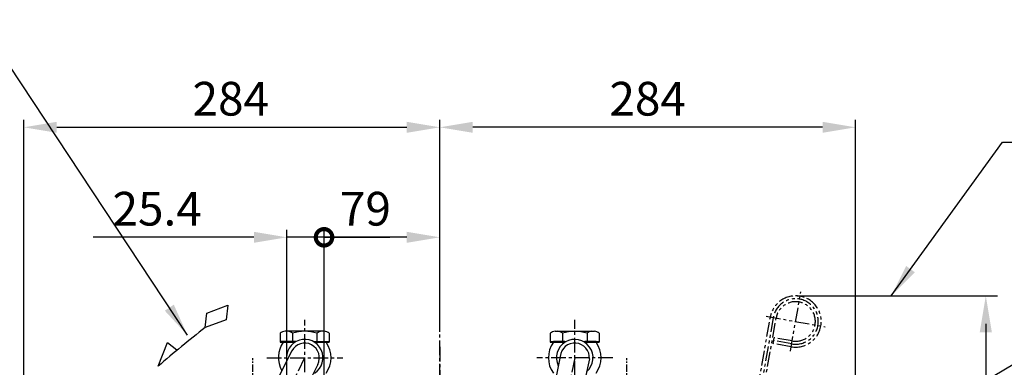
# Model space of a CAD drawing. Extents: x 0 to 4029, y -24035 to 2875.
# Drawn here: x 2902 to 3574, y 1555 to 1792 of the extents above; entities that cross this region are included whole.
import ezdxf

# ---------------------------------------------------------------- set-up
doc = ezdxf.new("R2010")
doc.units = 0
doc.header["$LTSCALE"] = 8
doc.header["$MEASUREMENT"] = 0
doc.linetypes.add('CENTER', pattern=[2, 1.25, -0.25, 0.25, -0.25])
doc.linetypes.add('PHANTOM', pattern=[2.5, 1.25, -0.25, 0.25, -0.25, 0.25, -0.25])
doc.layers.get('0').update_dxf_attribs({"linetype": 'CONTINUOUS'})
doc.layers.get('DEFPOINTS').update_dxf_attribs({"linetype": 'CONTINUOUS'})
for name, color, linetype in [('1', 1, 'CENTER'), ('2', 5, 'PHANTOM'), ('DIM', 6, 'CONTINUOUS')]:
    doc.layers.add(name, color=color, linetype=linetype)
doc.styles.add('GHS', font='romans', dxfattribs={"bigfont": 'ghs'})
doc.dimstyles.new('A1', dxfattribs={"dimtxt": 4, "dimasz": 3.5, "dimexe": 2, "dimexo": 0.7, "dimgap": 2, "dimtad": 1, "dimtoh": 1, "dimdec": 3, "dimdsep": 46, "dimtxsty": 'Standard', "dimcen": 0, "dimclrd": 2, "dimclre": 2, "dimclrt": 6, "dimadec": 0, "dimazin": 2, "dimtp": 0.02, "dimtfac": 0.65, "dimtdec": 3, "dimtmove": 0, "dimatfit": 3, "dimfxl": 0, "dimtolj": 1, "dimarcsym": 0})

# ---------------------------------------------------------------- blocks, each defined once
blk = doc.blocks.new('*D36')
at = {"layer": 'DEFPOINTS', "color": 0}
for p in [(3188.44, 1718.58), (3188.44, 1585.35), (2904.44, 1192.09)]:
    blk.add_point(p, dxfattribs=at)
at = {"layer": 'DIM', "color": 2, "lineweight": -2}
for p, q in [((2904.44, 1192.79), (2904.44, 1723.58)), ((3188.44, 1586.05), (3188.44, 1723.58)), ((2926.94, 1718.58), (3165.94, 1718.58))]:
    blk.add_line(p, q, dxfattribs=at)
at = {"layer": 'DIM', "color": 2}
for points in [[(2926.94, 1722.33), (2926.94, 1714.83), (2904.44, 1718.58)], [(3165.94, 1722.33), (3165.94, 1714.83), (3188.44, 1718.58)]]:
    blk.add_solid(points, dxfattribs=at)
at = {"layer": 'DIM', "color": 6, "insert": (3045.77, 1738.08), "char_height": 23, "attachment_point": 5, "style": 'GHS'}
blk.add_mtext('\\A1;284', dxfattribs=at)
blk = doc.blocks.new('*D23')
at = {"layer": 'DEFPOINTS', "color": 0}
for p in [(3188.44, 1718.58), (3188.44, 1585.35), (3472.44, 1192.09)]:
    blk.add_point(p, dxfattribs=at)
at = {"layer": 'DIM', "color": 2, "lineweight": -2}
for p, q in [((3188.44, 1586.05), (3188.44, 1723.58)), ((3472.44, 1192.79), (3472.44, 1723.58)), ((3449.94, 1718.58), (3210.94, 1718.58))]:
    blk.add_line(p, q, dxfattribs=at)
at = {"layer": 'DIM', "color": 2}
for points in [[(3210.94, 1722.33), (3210.94, 1714.83), (3188.44, 1718.58)], [(3449.94, 1722.33), (3449.94, 1714.83), (3472.44, 1718.58)]]:
    blk.add_solid(points, dxfattribs=at)
at = {"layer": 'DIM', "color": 6, "insert": (3330.44, 1738.08), "char_height": 23, "attachment_point": 5, "style": 'GHS'}
blk.add_mtext('\\A1;284', dxfattribs=at)
blk = doc.blocks.new('_DotSmall')
at = {"color": 0, "linetype": 'ByBlock', "const_width": 0.5}
blk.add_lwpolyline([(-0.0625, 0, 1), (0.0625, 0, 1)], format="xyb", close=True, dxfattribs=at)
blk = doc.blocks.new('*D24')
at = {"layer": 'DEFPOINTS', "color": 0}
for p in [(3109.44, 1643.53), (3084.04, 1499.91), (3109.44, 1499.91)]:
    blk.add_point(p, dxfattribs=at)
at = {"layer": 'DIM', "color": 2, "lineweight": -2}
for p, q in [((3084.04, 1500.61), (3084.04, 1648.53)), ((3109.44, 1500.61), (3109.44, 1648.53)), ((3061.54, 1643.53), (2951.85, 1643.53)), ((3109.44, 1643.53), (3084.04, 1643.53)), ((3109.44, 1643.53), (3154.44, 1643.53))]:
    blk.add_line(p, q, dxfattribs=at)
at = {"layer": 'DIM', "color": 2}
blk.add_solid([(3061.54, 1647.28), (3061.54, 1639.78), (3084.04, 1643.53)], dxfattribs=at)
at = {"layer": 'DIM', "color": 2, "lineweight": -2, "xscale": 22.5, "yscale": 22.5, "zscale": 22.5, "rotation": 180}
blk.add_blockref('_DotSmall', (3109.44, 1643.53), dxfattribs=at)
at = {"layer": 'DIM', "color": 6, "insert": (2995.45, 1663.03), "char_height": 23, "attachment_point": 5, "style": 'GHS'}
blk.add_mtext('\\A1;25.4', dxfattribs=at)
blk = doc.blocks.new('*D25')
at = {"layer": 'DEFPOINTS', "color": 0}
for p in [(3109.44, 1643.53), (3188.44, 1585.35), (3109.44, 1499.91)]:
    blk.add_point(p, dxfattribs=at)
at = {"layer": 'DIM', "color": 2, "lineweight": -2}
for p, q in [((3109.44, 1500.61), (3109.44, 1648.53)), ((3188.44, 1586.05), (3188.44, 1648.53)), ((3165.94, 1643.53), (3109.44, 1643.53))]:
    blk.add_line(p, q, dxfattribs=at)
at = {"layer": 'DIM', "color": 2}
blk.add_solid([(3165.94, 1647.28), (3165.94, 1639.78), (3188.44, 1643.53)], dxfattribs=at)
at = {"layer": 'DIM', "color": 2, "lineweight": -2, "xscale": 22.5, "yscale": 22.5, "zscale": 22.5, "rotation": 180}
blk.add_blockref('_DotSmall', (3109.44, 1643.53), dxfattribs=at)
at = {"layer": 'DIM', "color": 6, "insert": (3137.69, 1663.03), "char_height": 23, "attachment_point": 5, "style": 'GHS'}
blk.add_mtext('\\A1;79', dxfattribs=at)

msp = doc.modelspace()

# ---------------------------------------------------------------- linework, layer by layer
for p, q in [((3029.4522, 1591.8108), (3043.7295, 1597.2657)), ((3043.7295, 1597.2657), (3042.5646, 1587.2844)), ((3028.2612, 1581.8749), (3029.4522, 1591.8108)), ((3042.5646, 1587.2844), (3028.2612, 1581.8749)), ((2996.2039, 1555.5869), (3002.4523, 1571.6495)), ((3002.4523, 1571.6495), (3008.9518, 1566.7279)), ((3087.3865, 1566.0253), (3054.7895, 1500.9987)), ((3270.6787, 1562.2252), (3267.3177, 1545.1117)), ((3290.6075, 1560.539), (3287.7187, 1547.2299)), ((3105.0998, 1556.7389), (3077.727, 1501.4174))]:
    msp.add_line(p, q)
at = {"color": 7, "linetype": 'Continuous'}
for p, q in [((3079.5, 1578.1096), (3079.5, 1571.8788)), ((3109.6534, 1579.3788), (3082.8328, 1579.3788)), ((3087.8716, 1578.1096), (3087.8716, 1572.3788)), ((3104.6147, 1578.1096), (3104.6147, 1572.3788)), ((3112.9863, 1578.1096), (3112.9863, 1571.8788)), ((3263.9, 1578.1096), (3263.9, 1571.8788)), ((3267.2328, 1579.3788), (3294.0534, 1579.3788)), ((3272.2716, 1578.1096), (3272.2716, 1572.3788)), ((3289.0147, 1578.1096), (3289.0147, 1572.3788)), ((3297.3863, 1578.1096), (3297.3863, 1571.8788)), ((3090.2999, 1572.3788), (3079.5, 1572.3788)), ((3079.5, 1571.8788), (3089.4608, 1571.8788)), ((3102.1864, 1572.3788), (3112.9863, 1572.3788)), ((3103.0255, 1571.8788), (3112.9863, 1571.8788)), ((3263.9, 1572.3788), (3274.6999, 1572.3788)), ((3263.9, 1571.8788), (3273.8557, 1571.8788)), ((3273.8608, 1572.3788), (3266.0229, 1572.3788)), ((3286.5864, 1572.3788), (3297.3863, 1572.3788)), ((3295.2633, 1572.3788), (3287.4255, 1572.3788)), ((3287.4255, 1571.8788), (3297.3863, 1571.8788))]:
    msp.add_line(p, q, dxfattribs=at)
for centre, radius, start, end in [((3462.3456, 1019.8341), 710.1543, 127.6802122, 131.0255124), ((3096.2431, 1561.3821), 10, 332.3339196, 152.3339196), ((3280.6431, 1561.3821), 10, 355.1637468, 175.1637468)]:
    msp.add_arc(centre, radius, start, end)
for centre, radius, start, end in [((3083.6858, 1572.1288), 7.3, 96.7097973, 124.9873674), ((3096.2431, 1561.3821), 12.5, 302.8598804, 189.2038173), ((3083.6858, 1572.1288), 7.3, 55.0126326, 83.2902027), ((3096.2431, 1550.3788), 29, 73.2213451, 106.7786549), ((3108.8005, 1572.1288), 7.3, 96.7097973, 124.9873674), ((3108.8005, 1572.1288), 7.3, 55.0126326, 83.2902027), ((3268.0858, 1572.1288), 7.3, 96.7097973, 124.9873674), ((3280.6431, 1561.3821), 12.5, 310.2503074, 206.2138589), ((3268.0858, 1572.1288), 7.3, 55.0126326, 83.2902027), ((3280.6431, 1550.3788), 29, 73.2213451, 106.7786549), ((3293.2005, 1572.1288), 7.3, 96.7097973, 124.9873674), ((3293.2005, 1572.1288), 7.3, 55.0126326, 83.2902027), ((3096.2431, 1561.3821), 18, 144.3146653, 209.468894), ((3096.2431, 1561.3821), 18, 324.3146653, 35.6853347), ((3280.6431, 1561.3821), 18, 144.3146653, 215.6853347), ((3280.6431, 1561.3821), 18, 324.3146653, 35.6853347)]:
    msp.add_arc(centre, radius, start, end, dxfattribs=at)
at = {"layer": '1', "color": 1}
for p, q in [((3096.2431, 1535.4453), (3096.2431, 1587.3189)), ((3280.6431, 1549.0015), (3280.6431, 1587.3189)), ((3070.3064, 1561.3821), (3122.1799, 1561.3821)), ((3306.5799, 1561.3821), (3254.7064, 1561.3821))]:
    msp.add_line(p, q, dxfattribs=at)
at = {"layer": '1'}
for p, q in [((3188.4431, 1179.1168), (3188.4431, 1586.4692)), ((3188.4431, 1568.8456), (3188.4431, 1485.8744)), ((3096.1531, 1561.2061), (3068.7803, 1506.3845)), ((3280.6431, 1561.3821), (3277.585, 1546.8447))]:
    msp.add_line(p, q, dxfattribs=at)
at = {"layer": '1', "ltscale": 0.5}
for p, q in [((3060.7431, 1535.7752), (3060.7431, 1560.9891)), ((3316.1431, 1535.7752), (3316.1431, 1560.9891))]:
    msp.add_line(p, q, dxfattribs=at)
at = {"layer": '2'}
for p, q in [((3427.9142, 1565.9045), (3435.0338, 1606.2816)), ((3416.2095, 1588.7846), (3394.0246, 1462.9676)), ((3404.9497, 1536.4446), (3414.2399, 1589.1319)), ((3408.8889, 1535.75), (3418.1791, 1588.4373)), ((3411.2855, 1589.6528), (3451.6626, 1582.5333)), ((3416.081, 1571.0373), (3416.7756, 1574.9765)), ((3429.1298, 1572.7981), (3416.7756, 1574.9765)), ((3428.4352, 1568.8589), (3416.081, 1571.0373)), ((3428.7825, 1570.8285), (3416.4283, 1573.0069))]:
    msp.add_line(p, q, dxfattribs=at)
for radius in [17.5, 15.5, 13.5]:
    msp.add_arc((3431.474, 1586.093), radius, 260, 170, dxfattribs=at)
at = {"layer": 'DIM', "color": 2, "linetype": 'ByBlock'}
for p, q in [((3432.594, 1603.593), (3569.3516, 1603.593)), ((3561.3516, 1584.393), (3561.3516, 1413.8827))]:
    msp.add_line(p, q, dxfattribs=at)
msp.add_solid([(3557.1916, 1578.633), (3565.5116, 1578.633), (3561.3516, 1603.593)], dxfattribs=at)

# ---------------------------------------------------------------- dimensions: what is measured, and where the dimension line sits
at = {"layer": 'DIM'}
for base, p1, p2, override, picture, middle in [((3188.4431, 1718.5796), (2904.4431, 1192.0916), (3188.4431, 1585.3487), {"dimscale": 1, "dimtxt": 23, "dimasz": 22.5, "dimexe": 5, "dimgap": 8, "dimdec": 1, "dimtxsty": 'GHS', "dimaunit": 0}, '*D36', (3045.7695, 1718.5796)), ((3188.4431, 1718.5796), (3472.4431, 1192.0916), (3188.4431, 1585.3487), {"dimscale": 1, "dimtxt": 23, "dimasz": 22.5, "dimexe": 5, "dimgap": 8, "dimdec": 1, "dimtxsty": 'GHS'}, '*D23', (3330.4431, 1718.5796)), ((3109.4431, 1643.5302), (3084.0431, 1499.9113), (3109.4431, 1499.9113), {"dimscale": 1, "dimtxt": 23, "dimasz": 22.5, "dimexe": 5, "dimgap": 8, "dimdec": 1, "dimtxsty": 'GHS', "dimblk2": 'DotSmall', "dimsah": 1}, '*D24', (2995.4479, 1643.5302))]:
    dim = msp.add_linear_dim(base=base, p1=p1, p2=p2, dimstyle='A1', override=override, dxfattribs=at)
    dim.commit()
    dim.dimension.update_dxf_attribs({"geometry": picture, "text_midpoint": middle, "dimtype": 160})
dim = msp.add_linear_dim(base=(3109.4431, 1643.5302), p1=(3188.4431, 1585.3487), p2=(3109.4431, 1499.9113), dimstyle='A1', override={"dimscale": 1, "dimtxt": 23, "dimasz": 22.5, "dimexe": 5, "dimgap": 8, "dimdec": 1, "dimtxsty": 'GHS', "dimblk2": 'DotSmall', "dimsah": 1}, dxfattribs=at)
dim.commit()
dim.dimension.update_dxf_attribs({"geometry": '*D25', "text_midpoint": (3137.6931, 1663.0302)})

# ---------------------------------------------------------------- leaders
for points in [[(3016.1842, 1576.7417), (2873.7223, 1791.9903)], [(3496.7261, 1603.5925), (3572.6806, 1708.3773), (3915.4539, 1708.3773)], [(3275.4431, 1377.0921), (3613.142, 1576.4307), (3831.3292, 1576.4307)]]:
    msp.add_leader(points, dimstyle='A1', override={"dimasz": 22.5, "dimtad": 0}, dxfattribs=at)

doc.saveas('drawing.dxf')
